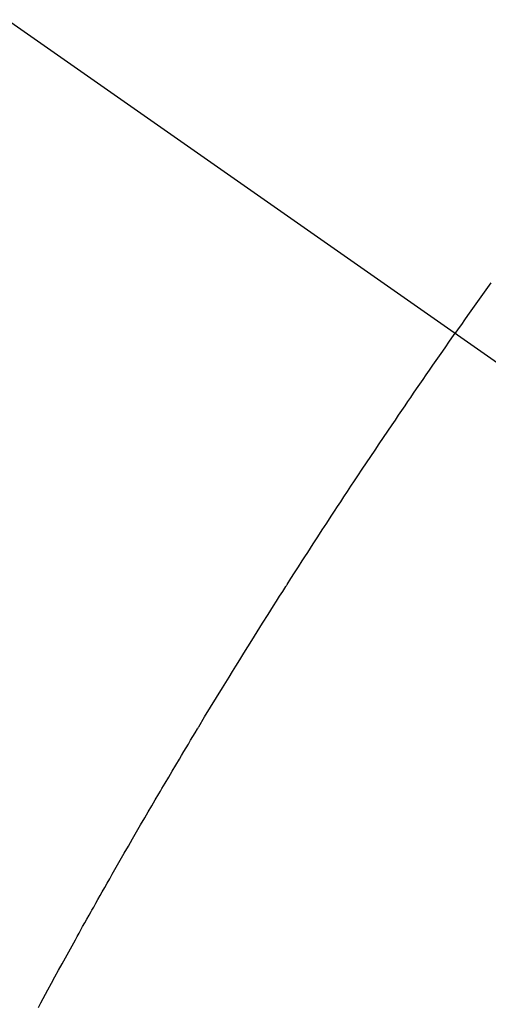
# Model space of a CAD drawing. Extents: x 0 to 26473, y -25 to 8845.
# Drawn here: x 16409 to 16416, y 7291 to 7307 of the extents above; entities that cross this region are included whole.
import ezdxf

# ---------------------------------------------------------------- set-up
doc = ezdxf.new("R2010")
doc.units = 0
doc.header["$LTSCALE"] = 50
doc.header["$MEASUREMENT"] = 0
doc.linetypes.add('CENTER2', pattern=[1.125, 0.75, -0.125, 0.125, -0.125])
doc.linetypes.add('HIDDEN', pattern=[0.375, 0.25, -0.125])
doc.layers.get('0').update_dxf_attribs({"linetype": 'CONTINUOUS'})
doc.layers.get('DEFPOINTS').update_dxf_attribs({"color": 146, "linetype": 'CONTINUOUS'})
for name, color, linetype in [('150-機器', 8, 'CONTINUOUS'), ('160-文字', 254, 'CONTINUOUS'), ('166-寸法B', 11, 'CONTINUOUS')]:
    doc.layers.add(name, color=color, linetype=linetype)
doc.styles.add('KH001', font='txt')
doc.dimstyles.new('KH1xx015', dxfattribs={"dimscale": 10, "dimtxt": 3.8, "dimasz": 0.8, "dimexe": 0.3, "dimexo": 1.2, "dimgap": 0.5, "dimtad": 3, "dimdec": 1, "dimdsep": 46, "dimlunit": 6, "dimtxsty": 'KH001', "dimblk": 'DOT', "dimcen": 1, "dimdle": 1, "dimclrd": 256, "dimclre": 256, "dimclrt": 256, "dimadec": 0, "dimazin": 0, "dimtfac": 1, "dimtdec": 1, "dimtix": 1, "dimtmove": 2, "dimatfit": 3, "dimldrblk": 'CLOSEDBLANK', "dimfxl": 1, "dimtolj": 1, "dimtzin": 0, "dimlwd": -1, "dimlwe": -1, "dimarcsym": 0})
doc.dimstyles.new('KH1xx030', dxfattribs={"dimscale": 30, "dimtxt": 2, "dimasz": 0.6, "dimexe": 0.3, "dimexo": 1.2, "dimgap": 0.5, "dimtad": 3, "dimdec": 1, "dimdsep": 46, "dimlunit": 6, "dimtxsty": 'KH001', "dimblk": 'DOT', "dimcen": 1, "dimdle": 1, "dimclrd": 256, "dimclre": 256, "dimclrt": 256, "dimadec": 0, "dimazin": 0, "dimtfac": 1, "dimtdec": 1, "dimtix": 1, "dimtmove": 2, "dimatfit": 3, "dimldrblk": 'CLOSEDBLANK', "dimfxl": 1, "dimtolj": 1, "dimtzin": 0, "dimlwd": -1, "dimlwe": -1, "dimarcsym": 0})

# ---------------------------------------------------------------- blocks, each defined once
blk = doc.blocks.new('F402_H')
at = {"layer": '150-機器', "color": 13, "linetype": 'CENTER2'}
blk.add_line((0, 0), (244.018, -170.863), dxfattribs=at)
at = {"layer": '150-機器', "color": 13, "linetype": 'HIDDEN'}
for points in [[(213.208, -148.055), (213.153, -148.132), (213.099, -148.208), (213.044, -148.285), (212.99, -148.361), (212.936, -148.438), (212.882, -148.514), (212.828, -148.591), (212.777, -148.663), (212.726, -148.736), (212.675, -148.809), (212.624, -148.881)], [(205.821, -159.89), (205.859, -159.818), (205.897, -159.747), (205.936, -159.675), (205.974, -159.604), (206.032, -159.497), (206.091, -159.39), (206.149, -159.284), (206.208, -159.177), (206.262, -159.079), (206.316, -158.981), (206.371, -158.883), (206.425, -158.785), (206.454, -158.731), (206.484, -158.678), (206.513, -158.625), (206.543, -158.571), (206.578, -158.509), (206.613, -158.447), (206.648, -158.385), (206.683, -158.323), (206.693, -158.305), (206.703, -158.287), (206.713, -158.269), (206.723, -158.251), (206.758, -158.189), (206.793, -158.127), (206.828, -158.064), (206.863, -158.002), (206.904, -157.931), (206.944, -157.86), (206.985, -157.788), (207.025, -157.717), (207.091, -157.602), (207.157, -157.487), (207.223, -157.371), (207.29, -157.256), (207.356, -157.14), (207.423, -157.025), (207.49, -156.91), (207.557, -156.794), (207.614, -156.697), (207.671, -156.599), (207.728, -156.501), (207.785, -156.404), (207.812, -156.359), (207.838, -156.315), (207.864, -156.271), (207.89, -156.226), (207.948, -156.129), (208.006, -156.032), (208.064, -155.934), (208.122, -155.837), (208.158, -155.775), (208.195, -155.713), (208.232, -155.651), (208.269, -155.59), (208.306, -155.528), (208.344, -155.466), (208.381, -155.404), (208.418, -155.342), (208.423, -155.333), (208.429, -155.324), (208.434, -155.316), (208.439, -155.307), (208.535, -155.147), (208.631, -154.988), (208.729, -154.829), (208.826, -154.671), (208.88, -154.583), (208.935, -154.495), (208.989, -154.407), (209.043, -154.319), (209.109, -154.213), (209.174, -154.107), (209.24, -154.001), (209.305, -153.896), (209.393, -153.755), (209.481, -153.615), (209.57, -153.474), (209.658, -153.334), (209.708, -153.255), (209.759, -153.176), (209.809, -153.097), (209.859, -153.018), (209.864, -153.01), (209.87, -153.001), (209.875, -152.992), (209.881, -152.984), (209.942, -152.887), (210.004, -152.791), (210.066, -152.695), (210.128, -152.599), (210.173, -152.529), (210.218, -152.459), (210.263, -152.39), (210.308, -152.32), (210.381, -152.206), (210.455, -152.093), (210.529, -151.98), (210.603, -151.867), (210.654, -151.788), (210.706, -151.71), (210.757, -151.631), (210.808, -151.553), (210.866, -151.466), (210.923, -151.379), (210.98, -151.292), (211.038, -151.206), (211.107, -151.102), (211.177, -150.998), (211.246, -150.894), (211.316, -150.79), (211.385, -150.686), (211.455, -150.582), (211.525, -150.478), (211.595, -150.375), (211.648, -150.297), (211.701, -150.22), (211.754, -150.142), (211.806, -150.065), (211.853, -149.996), (211.9, -149.927), (211.947, -149.858), (211.994, -149.79), (212.047, -149.712), (212.101, -149.635), (212.154, -149.557), (212.207, -149.48), (212.261, -149.403), (212.314, -149.326), (212.367, -149.248), (212.421, -149.171), (212.472, -149.099), (212.522, -149.026), (212.573, -148.954), (212.624, -148.881)]]:
    blk.add_lwpolyline(points, dxfattribs=at)
blk = doc.blocks.new('_Dot')
at = {"color": 0, "linetype": 'ByBlock', "lineweight": -2}
blk.add_line((-0.5, 0), (-1, 0), dxfattribs=at)
at = {"color": 0, "linetype": 'ByBlock', "const_width": 0.5}
blk.add_lwpolyline([(-0.25, 0, 1), (0.25, 0, 1)], format="xyb", close=True, dxfattribs=at)
blk = doc.blocks.new('*D367')
at = {"layer": 'DEFPOINTS', "transparency": 16777216}
for p, q in [((16503.212, 7398.643), (16503.212, 7254.717)), ((16203.205, 7387.311), (16203.205, 7254.717)), ((16495.212, 7257.717), (16211.205, 7257.717))]:
    blk.add_line(p, q, dxfattribs=at)
at = {"layer": 'DEFPOINTS', "color": 0, "transparency": 16777216}
for p in [(16503.212, 7410.643), (16203.205, 7399.311), (16203.205, 7257.717)]:
    blk.add_point(p, dxfattribs=at)
at = {"layer": 'DEFPOINTS', "transparency": 16777216, "xscale": 8, "yscale": 8, "zscale": 8, "rotation": 180}
blk.add_blockref('_Dot', (16203.205, 7257.717), dxfattribs=at)
at = {"layer": 'DEFPOINTS', "transparency": 16777216, "xscale": 8, "yscale": 8, "zscale": 8}
blk.add_blockref('_Dot', (16503.212, 7257.717), dxfattribs=at)
at = {"layer": 'DEFPOINTS', "transparency": 16777216, "insert": (16353.208, 7281.717), "char_height": 38, "attachment_point": 5, "style": 'KH001'}
blk.add_mtext('\\A1;300', dxfattribs=at)
blk = doc.blocks.new('_ClosedBlank')
at = {"color": 0, "linetype": 'ByBlock', "lineweight": -2}
for p, q in [((-1, 0.16667), (0, 0)), ((-1, 0.16667), (-1, -0.16667)), ((0, 0), (-1, -0.16667))]:
    blk.add_line(p, q, dxfattribs=at)
blk = doc.blocks.new('*D372')
at = {"layer": '166-寸法B', "transparency": 16777216}
for p, q in [((16079.568, 7670.643), (16451.149, 7670.643)), ((16442.149, 7652.643), (16442.149, 7263.643)), ((16239.212, 7245.643), (16451.149, 7245.643))]:
    blk.add_line(p, q, dxfattribs=at)
at = {"layer": 'DEFPOINTS', "color": 0, "transparency": 16777216}
for p in [(16043.568, 7670.643), (16203.212, 7245.643), (16442.149, 7245.643)]:
    blk.add_point(p, dxfattribs=at)
at = {"layer": '166-寸法B', "transparency": 16777216, "xscale": 18, "yscale": 18, "zscale": 18}
for p, rotation in [((16442.149, 7670.643), 90), ((16442.149, 7245.643), 270)]:
    blk.add_blockref('_Dot', p, dxfattribs=dict(at, rotation=rotation))
at = {"layer": '166-寸法B', "transparency": 16777216, "insert": (16397.149, 7458.143), "char_height": 60, "attachment_point": 5, "rotation": 90, "style": 'KH001'}
blk.add_mtext('\\A1;425', dxfattribs=at)

msp = doc.modelspace()

# ---------------------------------------------------------------- block references
at = {"layer": '150-機器'}
msp.add_blockref('F402_H', (16203.205, 7450.835), dxfattribs=at)

# ---------------------------------------------------------------- dimensions: what is measured, and where the dimension line sits
at = {"layer": '166-寸法B'}
dim = msp.add_linear_dim(base=(16442.149, 7245.643), p1=(16043.568, 7670.643), p2=(16203.212, 7245.643), angle=90, dimstyle='KH1xx030', dxfattribs=at)
dim.commit()
dim.dimension.update_dxf_attribs({"geometry": '*D372', "text_midpoint": (16397.149, 7458.143)})
at = {"layer": 'DEFPOINTS'}
dim = msp.add_linear_dim(base=(16203.205, 7257.717), p1=(16503.212, 7410.643), p2=(16203.205, 7399.311), angle=180, dimstyle='KH1xx015', dxfattribs=at)
dim.commit()
dim.dimension.update_dxf_attribs({"geometry": '*D367', "text_midpoint": (16353.208, 7281.717)})

# ---------------------------------------------------------------- leaders
at = {"layer": '160-文字', "annotation_type": 0, "has_hookline": 1, "hookline_direction": 0}
for points, text_width in [([(16283.252, 7452.715), (17320.019, 6768.696), (17320.619, 6768.696)], 964.26), ([(15863.212, 7450.643), (17101.568, 5880.073), (17102.168, 5880.073)], 991.74), ([(15983.212, 7450.643), (17069.781, 6186.623), (17070.381, 6186.623)], 1357.92)]:
    msp.add_leader(points, dimstyle='KH1xx030', override={"dimgap": 0.5, "dimtad": 1}, dxfattribs=dict(at, text_width=text_width))
at = {"layer": '160-文字'}
msp.add_leader([(16087.685, 7450.643), (17302.619, 6768.696)], dimstyle='KH1xx030', override={"dimgap": 0.5, "dimtad": 1}, dxfattribs=at)

doc.saveas('drawing.dxf')
